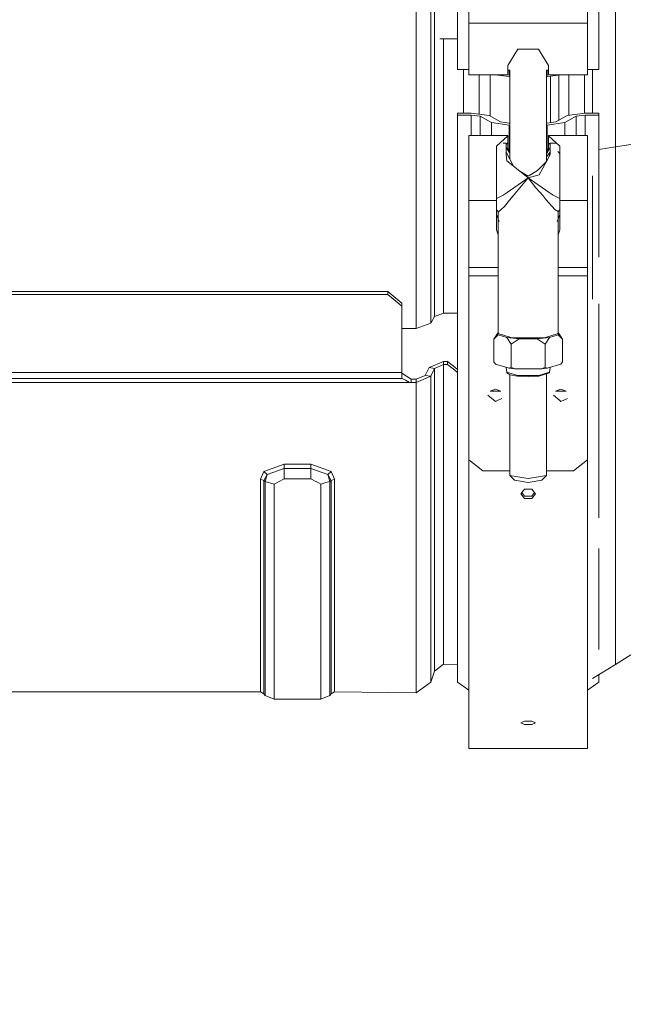
# Model space of a CAD drawing. Units: millimetres. Extents: x 627 to 8659, y -725 to 3822.
# Drawn here: x 4060 to 4190, y 569 to 780 of the extents above; entities that cross this region are included whole.
import ezdxf

# ---------------------------------------------------------------- set-up
doc = ezdxf.new("R2010")
doc.units = ezdxf.units.MM
doc.layers.add('1', color=7, linetype='Continuous', true_color=0xffffff)
doc.styles.add('blockfont', font='simplex.shx')
doc.dimstyles.get("Standard").update_dxf_attribs({"dimtxt": 0.18, "dimasz": 0.18, "dimexe": 0.18, "dimexo": 0.0625, "dimgap": 0.09, "dimtad": 0, "dimtih": 1, "dimtoh": 1, "dimdec": 4, "dimzin": 0, "dimdsep": 46, "dimtxsty": 'Standard', "dimcen": 0.09, "dimadec": 0, "dimazin": 0, "dimtfac": 1, "dimtdec": 4, "dimtofl": 0, "dimtmove": 0, "dimatfit": 3, "dimfxl": 1, "dimtolj": 1, "dimtzin": 0, "dimarcsym": 0})

# ---------------------------------------------------------------- blocks, each defined once
blk = doc.blocks.new('_U0')
at = {"layer": '1', "color": 18, "lineweight": 35}
for p, q in [((2002.488437, 295.118432), (2002.488437, -347.13546)), ((6602.266411, 275.118432), (6602.266411, -347.13546)), ((2002.488437, -345.13546), (4248.898257, -345.13546)), ((6602.266411, -345.13546), (4355.856591, -345.13546))]:
    blk.add_line(p, q, dxfattribs=at)
at = {"layer": '1', "color": 18, "lineweight": 70}
for points in [[(2002.488437, -345.13546), (2052.488388, -331.738001), (2052.488486, -358.53292)], [(6602.266411, -345.13546), (6552.26646, -358.53292), (6552.266362, -331.738001)]]:
    blk.add_solid(points, dxfattribs=at)
at = {"layer": '1', "color": 18, "linetype": 'Continuous', "lineweight": 13, "insert": (4253.048257, -384.031294), "char_height": 50, "attachment_point": 7, "line_spacing_factor": 0.903614, "style": 'blockfont'}
blk.add_mtext('\\W1.0391;WB', dxfattribs=at)
blk = doc.blocks.new('_U3')
at = {"layer": '1', "color": 18, "lineweight": 35}
for p, q in [((976.749957, 1188.82142), (976.749957, -687.13546)), ((8199.721396, 1012.699947), (8199.721396, -687.13546)), ((976.749957, -685.13546), (4507.516926, -685.13546)), ((8199.721396, -685.13546), (4668.954426, -685.13546))]:
    blk.add_line(p, q, dxfattribs=at)
at = {"layer": '1', "color": 18, "lineweight": 70}
for points in [[(976.749957, -685.13546), (1026.749907, -671.738001), (1026.750006, -698.53292)], [(8199.721396, -685.13546), (8149.721445, -698.53292), (8149.721347, -671.738001)]]:
    blk.add_solid(points, dxfattribs=at)
at = {"layer": '1', "color": 18, "linetype": 'Continuous', "lineweight": 13, "insert": (4511.666926, -724.031294), "char_height": 50, "attachment_point": 7, "line_spacing_factor": 0.903614, "style": 'blockfont'}
blk.add_mtext('\\W1.1836;OAL', dxfattribs=at)

msp = doc.modelspace()

# ---------------------------------------------------------------- linework, layer by layer
at = {"layer": '1', "color": 18, "linetype": 'Continuous', "lineweight": 13}
for p, q in [((4153.098583, 846.997961), (4153.098583, 769.190356)), ((4183.348656, 811.734597), (4183.348656, 769.190356)), ((4144.314766, 798.974141), (4144.314766, 761.602089)), ((4155.523777, 779.086992), (4155.523777, 798.121795)), ((4180.923462, 779.086992), (4180.923462, 798.121795)), ((4147.390842, 762.04221), (4147.390842, 788.415477)), ((4148.231983, 788.510367), (4148.231983, 758.458361)), ((4186.928272, 752.620026), (4186.928272, 785.738215)), ((4155.523777, 779.086992), (4155.523777, 769.896194)), ((4180.923462, 779.086992), (4155.523777, 779.086992)), ((4180.923462, 779.086992), (4180.923462, 769.896194)), ((4149.355843, 775.747642), (4153.098583, 775.747642)), ((4150.154591, 758.773252), (4150.154591, 775.747642)), ((4163.848877, 769.981131), (4166.036129, 773.510084)), ((4170.41111, 773.510084), (4166.036129, 773.510084)), ((4170.41111, 773.510084), (4172.598839, 769.981131)), ((4153.098583, 769.190356), (4155.523777, 769.190356)), ((4154.418945, 769.190356), (4154.418945, 759.848401)), ((4155.523777, 769.896194), (4155.523777, 767.991945)), ((4163.848877, 769.981131), (4163.848877, 769.896194)), ((4163.848877, 769.896194), (4163.848877, 767.991945)), ((4164.311886, 768.984482), (4163.848877, 768.984482)), ((4164.192677, 768.984482), (4164.192677, 767.683253)), ((4164.311886, 768.984482), (4164.311886, 750.002056)), ((4172.598839, 768.984482), (4172.135353, 768.984482)), ((4172.135353, 768.984482), (4172.135353, 749.533692)), ((4172.254562, 768.984482), (4172.254562, 767.683253)), ((4172.598839, 769.981131), (4172.598839, 769.896194)), ((4172.598839, 767.991945), (4172.598839, 769.896194)), ((4180.923462, 769.896194), (4180.923462, 767.991945)), ((4183.348656, 769.190356), (4180.923462, 769.190356)), ((4181.982994, 759.848401), (4181.982994, 769.190356)), ((4155.523777, 767.991945), (4163.848877, 767.991945)), ((4157.763958, 767.991945), (4157.763958, 759.605142)), ((4160.137177, 767.991945), (4160.137177, 759.157224)), ((4161.090717, 767.991945), (4164.192677, 767.683253)), ((4164.192677, 767.683253), (4164.311886, 767.683253)), ((4172.135353, 767.683253), (4172.254562, 767.683253)), ((4172.254562, 767.683253), (4175.356521, 767.991945)), ((4180.923462, 767.991945), (4172.598839, 767.991945)), ((4172.98317, 757.778931), (4172.98317, 767.75576)), ((4174.777985, 758.294346), (4174.777985, 767.934372)), ((4176.917076, 759.351616), (4176.917076, 767.991945)), ((4180.262566, 767.991945), (4180.262566, 759.831837)), ((4147.390842, 762.04221), (4147.390842, 714.950308)), ((4144.314766, 761.602089), (4144.314766, 713.800058)), ((4153.098583, 759.848401), (4156.069279, 759.848401)), ((4153.098583, 759.433314), (4153.098583, 759.848401)), ((4156.069279, 759.848401), (4159.881592, 759.301171)), ((4176.565647, 759.301171), (4180.37796, 759.848401)), ((4180.37796, 759.848401), (4183.348656, 759.848401)), ((4183.348656, 759.848401), (4183.348656, 759.433314)), ((4148.231983, 716.405854), (4148.231983, 758.458361)), ((4150.154591, 758.773252), (4150.154591, 717.124745)), ((4153.098583, 759.433314), (4156.069279, 759.433314)), ((4153.098583, 689.325973), (4153.098583, 759.433314)), ((4156.069279, 759.433314), (4157.978535, 759.159192)), ((4156.069279, 755.031392), (4156.069279, 759.433314)), ((4157.978535, 759.159192), (4157.978535, 755.031392)), ((4160.380363, 757.806405), (4157.978535, 759.159192)), ((4159.881592, 759.301171), (4162.283421, 757.948443)), ((4160.380363, 757.806405), (4160.380363, 755.031392)), ((4164.192677, 757.259175), (4160.380363, 757.806405)), ((4162.283421, 757.948443), (4164.192677, 757.674322)), ((4164.192677, 757.674322), (4164.311886, 757.674322)), ((4172.135353, 757.674322), (4172.254562, 757.674322)), ((4172.254562, 757.674322), (4174.163818, 757.948443)), ((4176.066875, 757.806405), (4172.254562, 757.259175)), ((4174.163818, 757.948443), (4176.565647, 759.301171)), ((4178.468704, 759.159192), (4176.066875, 757.806405)), ((4176.066875, 755.031392), (4176.066875, 757.806405)), ((4180.37796, 759.433314), (4178.468704, 759.159192)), ((4178.468704, 755.031392), (4178.468704, 759.159192)), ((4180.37796, 755.031392), (4180.37796, 759.433314)), ((4183.348656, 759.433314), (4180.37796, 759.433314)), ((4183.348656, 729.048954), (4183.348656, 759.433314)), ((4164.192677, 751.744942), (4164.192677, 757.259175)), ((4164.311886, 757.259175), (4164.192677, 757.259175)), ((4172.254562, 757.259175), (4172.135353, 757.259175)), ((4172.254562, 751.744231), (4172.254562, 757.259175)), ((4155.523777, 755.031392), (4155.523777, 750.144765)), ((4163.848877, 755.031392), (4155.523777, 755.031392)), ((4161.45134, 752.804741), (4163.848877, 755.004272)), ((4163.524628, 753.440306), (4162.860798, 753.440306)), ((4163.524628, 753.161009), (4163.848877, 753.466234)), ((4163.524628, 750.993893), (4163.524628, 753.440306)), ((4163.848877, 755.004272), (4163.848877, 755.031392)), ((4163.848877, 753.466234), (4163.848877, 755.004272)), ((4163.848877, 753.466234), (4163.848877, 753.454968)), ((4163.848877, 753.454968), (4163.848877, 752.044603)), ((4172.598839, 755.031392), (4172.598839, 755.004272)), ((4180.923462, 755.031392), (4172.598839, 755.031392)), ((4174.996376, 752.804741), (4172.598839, 755.004272)), ((4172.598839, 753.466234), (4172.598839, 755.004272)), ((4172.598839, 753.466234), (4172.598839, 753.454968)), ((4172.922611, 753.161457), (4172.598839, 753.466234)), ((4172.598839, 752.044603), (4172.598839, 753.454968)), ((4172.922611, 753.440306), (4172.922611, 750.993893)), ((4174.303597, 753.440306), (4172.922611, 753.440306)), ((4180.923462, 755.031392), (4180.923462, 750.144765)), ((4161.45134, 750.144765), (4161.45134, 752.804741)), ((4164.311886, 751.284399), (4163.524628, 752.509817)), ((4163.530827, 751.514181), (4165.079206, 748.51653)), ((4163.848877, 752.383575), (4164.311886, 751.523503)), ((4163.848877, 752.044603), (4164.099593, 751.614846)), ((4172.135353, 751.034328), (4172.922611, 752.509817)), ((4172.598839, 752.383575), (4172.135353, 751.522852)), ((4172.135353, 751.25033), (4172.598839, 752.044603)), ((4172.916412, 751.514181), (4172.135353, 750.512945)), ((4172.916412, 751.514181), (4172.720892, 750.619746)), ((4174.996376, 751.209363), (4174.562169, 751.618095)), ((4174.996376, 752.804741), (4174.996376, 750.144765)), ((4183.348656, 752.033304), (4186.928272, 752.620026)), ((4186.928272, 752.620026), (4190.146446, 753.147528)), ((4186.928272, 752.620026), (4186.928272, 721.758768)), ((4155.523777, 741.139874), (4155.523777, 750.144765)), ((4161.45134, 741.139874), (4161.45134, 750.144765)), ((4163.524628, 750.993893), (4163.681984, 749.630198)), ((4166.441917, 747.430369), (4163.681984, 749.630198)), ((4164.274926, 750.07361), (4164.311886, 750.053247)), ((4170.241833, 747.584388), (4172.129154, 749.522194)), ((4172.129154, 749.522194), (4170.573235, 746.635899)), ((4172.922611, 750.993893), (4172.129154, 749.522194)), ((4174.996376, 741.139874), (4174.996376, 750.144765)), ((4180.923462, 741.139874), (4180.923462, 750.144765)), ((4168.223858, 746.350154), (4166.441917, 747.430369)), ((4168.223858, 746.010527), (4166.441917, 747.430369)), ((4168.223858, 746.350154), (4170.241833, 747.584388)), ((4168.223858, 746.010527), (4163.738728, 742.854819)), ((4168.223858, 746.010527), (4165.010929, 742.133662)), ((4168.223858, 746.010527), (4170.573235, 746.635899)), ((4168.223858, 746.010527), (4169.893742, 743.891641)), ((4172.708511, 742.854819), (4168.223858, 746.010527)), ((4181.982994, 720.05634), (4181.982994, 746.425004)), ((4162.910938, 742.272362), (4163.738728, 742.854819)), ((4169.893742, 743.891641), (4171.404839, 742.150351)), ((4173.536301, 742.272362), (4172.708511, 742.854819)), ((4161.45134, 741.139874), (4155.523777, 741.139874)), ((4155.523777, 726.867065), (4155.523777, 741.139874)), ((4161.45134, 741.58316), (4162.910938, 742.272362)), ((4161.45134, 734.88079), (4161.45134, 741.139874)), ((4163.154602, 739.893064), (4164.26754, 741.236076)), ((4165.010929, 742.133662), (4164.26754, 741.236076)), ((4172.105789, 741.342887), (4171.404839, 742.150351)), ((4172.105789, 741.342887), (4173.913479, 739.259824)), ((4173.536301, 742.272362), (4174.996376, 741.582935)), ((4174.996376, 741.139874), (4174.996376, 734.88079)), ((4180.923462, 741.139874), (4174.996376, 741.139874)), ((4180.923462, 726.867065), (4180.923462, 741.139874)), ((4161.809921, 738.838539), (4161.45134, 739.191702)), ((4161.809921, 738.838539), (4161.884308, 738.765642)), ((4161.809921, 712.724909), (4161.809921, 738.838539)), ((4161.884308, 738.765642), (4163.154602, 739.893064)), ((4173.913479, 739.259824), (4174.637318, 738.838539)), ((4174.996376, 739.192171), (4174.637318, 738.838539)), ((4174.637318, 738.838539), (4174.637318, 712.724909)), ((4162.046538, 736.647249), (4161.45134, 738.176987)), ((4174.40055, 736.645851), (4174.996376, 738.176987)), ((4161.809921, 733.810966), (4161.45134, 734.88079)), ((4174.637318, 733.809733), (4174.996376, 734.88079)), ((4161.809921, 726.867065), (4155.523777, 726.867065)), ((4155.523777, 725.050732), (4155.523777, 726.867065)), ((4180.923462, 726.867065), (4174.637318, 726.867065)), ((4180.923462, 725.050732), (4180.923462, 726.867065)), ((4155.523777, 725.050732), (4155.523777, 685.71268)), ((4155.523777, 725.050732), (4161.809921, 725.050732)), ((4180.923462, 725.050732), (4174.637318, 725.050732)), ((4180.923462, 725.050732), (4180.923462, 685.71268)), ((3989.114761, 721.726283), (4138.214588, 721.726283)), ((4138.214588, 721.726283), (4141.214848, 719.232008)), ((4138.214588, 721.059546), (4138.214588, 721.726283)), ((4186.928272, 716.636226), (4186.928272, 721.758768)), ((3989.114761, 721.059546), (4138.214588, 721.059546)), ((4138.214588, 721.059546), (4141.214848, 718.565211)), ((4141.214848, 719.232008), (4141.214848, 718.565211)), ((4141.214848, 704.430982), (4141.214848, 718.565211)), ((4183.348656, 689.325973), (4183.348656, 719.11186)), ((4147.390842, 714.950308), (4148.231983, 716.405854)), ((4148.231983, 716.405854), (4150.154591, 717.124745)), ((4150.154591, 717.124745), (4153.098583, 717.124745)), ((4186.928272, 694.549367), (4186.928272, 716.636226)), ((4144.314766, 713.800058), (4141.214848, 713.800058)), ((4144.314766, 713.800058), (4147.390842, 714.950308)), ((4161.777496, 712.990746), (4160.89344, 711.53824)), ((4161.777496, 712.459072), (4160.89344, 711.53824)), ((4160.89344, 711.53824), (4160.89344, 706.682548)), ((4161.809921, 713.000498), (4161.777496, 712.990746)), ((4161.777496, 712.990746), (4161.777496, 712.459072)), ((4161.777496, 712.459072), (4163.674831, 711.888418)), ((4161.809921, 712.724909), (4164.730549, 711.790845)), ((4163.674831, 711.888418), (4166.326523, 711.622581)), ((4163.674831, 711.888418), (4164.558887, 710.435912)), ((4166.326523, 711.622581), (4164.558887, 710.435912)), ((4164.730549, 711.790845), (4171.71669, 711.790845)), ((4166.326523, 711.622581), (4170.121193, 711.622581)), ((4170.121193, 711.622581), (4172.772408, 711.888418)), ((4170.121193, 711.622581), (4171.888828, 710.435912)), ((4174.637318, 712.724909), (4171.71669, 711.790845)), ((4172.772408, 711.888418), (4171.888828, 710.435912)), ((4172.772408, 711.888418), (4174.669743, 712.459072)), ((4174.669743, 712.990746), (4174.637318, 713.000498)), ((4174.669743, 712.990746), (4174.669743, 712.459072)), ((4174.669743, 712.990746), (4175.553799, 711.53824)), ((4174.669743, 712.459072), (4175.553799, 711.53824)), ((4175.553799, 711.53824), (4175.553799, 706.682548)), ((4164.558887, 710.435912), (4164.558887, 705.58022)), ((4171.888828, 710.435912), (4171.888828, 705.58022)), ((4146.237373, 703.79208), (4147.078514, 705.464169)), ((4147.078514, 705.464169), (4150.154591, 706.785485)), ((4147.078514, 705.464169), (4148.231983, 705.27558)), ((4147.390842, 703.603551), (4148.231983, 705.27558)), ((4148.231983, 705.27558), (4150.154591, 706.101403)), ((4148.231983, 705.27558), (4148.231983, 676.982328)), ((4150.154591, 706.785485), (4150.154591, 706.101403)), ((4150.154591, 706.785485), (4151.014805, 706.785485)), ((4150.154591, 706.101403), (4151.014805, 706.101403)), ((4150.154591, 678.079948), (4150.154591, 706.101403)), ((4151.014805, 706.785485), (4152.514458, 705.561683)), ((4151.014805, 706.101403), (4151.014805, 706.785485)), ((4151.014805, 706.101403), (4152.514458, 704.8776)), ((4153.098583, 705.085154), (4152.514458, 705.561683)), ((4153.098583, 704.401049), (4152.514458, 704.8776)), ((4160.89344, 706.682548), (4161.268234, 706.181511)), ((4161.268234, 706.181511), (4164.184093, 705.304369)), ((4163.691044, 704.476044), (4163.494354, 705.511855)), ((4164.184093, 705.304369), (4164.558887, 705.58022)), ((4164.184093, 705.304369), (4165.307522, 705.191776)), ((4164.558887, 705.58022), (4165.307522, 705.191776)), ((4165.307522, 705.191776), (4171.140194, 705.191776)), ((4171.140194, 705.191776), (4171.888828, 705.58022)), ((4171.140194, 705.191776), (4172.263145, 705.304369)), ((4171.888828, 705.58022), (4172.263145, 705.304369)), ((4172.263145, 705.304369), (4175.179482, 706.181511)), ((4172.756195, 704.476044), (4172.952878, 705.511819)), ((4175.179482, 706.181511), (4175.553799, 706.682548)), ((4141.323566, 703.142032), (3986.006021, 703.142032)), ((3986.11474, 704.430982), (4141.214848, 704.430982)), ((4141.214848, 704.430982), (4141.214848, 703.446612)), ((4141.214848, 704.254076), (4142.214775, 703.610167)), ((4141.323566, 703.142032), (4141.214848, 703.446612)), ((4141.323566, 703.142032), (4141.972542, 702.782556)), ((4141.972542, 702.782556), (4142.843246, 702.300653)), ((4142.214775, 703.610167), (4143.214703, 702.966258)), ((4143.214703, 702.966258), (4143.214703, 702.282235)), ((4143.214703, 702.966258), (4144.314766, 702.966258)), ((4144.314766, 702.966258), (4146.237373, 703.79208)), ((4144.314766, 702.282235), (4147.390842, 703.603551)), ((4144.314766, 702.282235), (4144.314766, 702.966258)), ((4146.237373, 703.79208), (4147.390842, 703.603551)), ((4147.390842, 703.603551), (4147.390842, 678.98576)), ((4163.691044, 704.476044), (4165.957451, 703.794405)), ((4163.691044, 704.324469), (4163.691044, 704.476044)), ((4164.298534, 703.930959), (4163.691044, 704.324469)), ((4164.298534, 703.930959), (4165.957451, 703.64289)), ((4164.311886, 703.928641), (4164.311886, 682.422385)), ((4165.957451, 703.794405), (4170.489788, 703.794405)), ((4165.957451, 703.64289), (4168.223858, 703.537449)), ((4168.223858, 703.537449), (4170.489788, 703.64289)), ((4172.756195, 704.476044), (4170.489788, 703.794405)), ((4172.756195, 704.324469), (4170.489788, 703.64289)), ((4172.135353, 704.137762), (4172.135353, 682.422385)), ((4172.756195, 704.324469), (4172.756195, 704.476044)), ((3984.486103, 702.300653), (4142.843246, 702.300653)), ((4142.843246, 702.300653), (4143.214703, 702.282235)), ((4143.214703, 702.282235), (4144.314766, 702.282235)), ((4144.314766, 702.282235), (4144.314766, 677.293286)), ((4161.223888, 700.853869), (4160.075665, 700.439021)), ((4161.223888, 700.853869), (4162.371635, 700.439021)), ((4175.223827, 700.853869), (4174.075603, 700.439021)), ((4175.223827, 700.853869), (4176.372051, 700.439021)), ((4159.636021, 699.535534), (4161.223888, 698.227212)), ((4160.075665, 700.439021), (4162.371635, 700.439021)), ((4160.63345, 700.640547), (4160.388865, 700.439021)), ((4161.512716, 698.365673), (4162.603378, 698.888525)), ((4174.978841, 698.429068), (4173.63596, 699.535534)), ((4174.075603, 700.439021), (4176.372051, 700.439021)), ((4174.633389, 700.640547), (4174.388804, 700.439021)), ((4176.603317, 698.888525), (4175.223827, 698.227212)), ((4161.223888, 698.227212), (4161.512716, 698.365673)), ((4175.223827, 698.227212), (4174.978841, 698.429068)), ((4186.928272, 685.736284), (4186.928272, 694.549367)), ((4153.098583, 645.184681), (4153.098583, 689.325973)), ((4183.348656, 673.383655), (4183.348656, 689.325973)), ((4116.054058, 684.817418), (4111.731529, 683.26579)), ((4112.399101, 682.588443), (4116.054058, 683.890089)), ((4116.054058, 684.817418), (4121.77515, 684.817418)), ((4116.054058, 684.817418), (4116.054058, 683.890089)), ((4116.054058, 683.890089), (4121.77515, 683.890089)), ((4116.054058, 683.890089), (4116.054058, 681.678638)), ((4121.77515, 684.817418), (4121.77515, 683.890089)), ((4126.097679, 683.26579), (4121.77515, 684.817418)), ((4121.77515, 683.890089), (4123.950005, 683.115646)), ((4121.77515, 683.890089), (4121.77515, 682.784364)), ((4155.523777, 685.71268), (4155.523777, 659.986839)), ((4155.523777, 685.71268), (4158.52356, 683.386847)), ((4180.923462, 685.71268), (4177.923679, 683.386847)), ((4180.923462, 685.71268), (4180.923462, 659.986839)), ((4186.928272, 672.182724), (4186.928272, 685.736284)), ((4111.731529, 683.26579), (4110.991001, 681.621179)), ((4111.69672, 681.337401), (4112.399101, 682.588443)), ((4111.731529, 683.26579), (4112.399101, 682.588443)), ((4112.399101, 682.588443), (4112.001896, 681.126818)), ((4121.77515, 681.678638), (4121.77515, 682.784364)), ((4123.950005, 683.115646), (4124.157906, 683.041498)), ((4124.157906, 683.041498), (4125.430107, 682.588443)), ((4126.097679, 683.26579), (4125.430107, 682.588443)), ((4125.430107, 682.588443), (4126.132965, 681.337401)), ((4125.430107, 682.588443), (4125.827789, 681.126818)), ((4126.838207, 681.621179), (4126.097679, 683.26579)), ((4164.311886, 683.386847), (4158.52356, 683.386847)), ((4164.311886, 682.422385), (4166.842937, 681.98286)), ((4164.311886, 682.422385), (4165.31229, 681.437537)), ((4168.223858, 681.74313), (4166.842937, 681.98286)), ((4169.604301, 681.98286), (4168.223858, 681.74313)), ((4172.135353, 682.422385), (4169.604301, 681.98286)), ((4172.135353, 682.422385), (4171.135426, 681.437537)), ((4177.923679, 683.386847), (4172.135353, 683.386847)), ((4110.991001, 681.621179), (4111.69672, 681.337401)), ((4110.991001, 659.693286), (4110.991001, 681.621179)), ((4111.69672, 681.337401), (4112.001896, 681.126818)), ((4111.69672, 659.352764), (4111.69672, 681.337401)), ((4112.001896, 681.126818), (4112.001896, 658.909246)), ((4112.001896, 681.126818), (4113.911152, 680.571899)), ((4113.911152, 680.571899), (4116.054058, 681.678638)), ((4113.911152, 680.571899), (4113.911152, 658.241674)), ((4116.054058, 681.678638), (4121.77515, 681.678638)), ((4121.77515, 681.678638), (4122.823715, 681.137189)), ((4122.823715, 681.137189), (4122.918606, 681.088075)), ((4123.918533, 680.571899), (4122.918606, 681.088075)), ((4123.918533, 680.571899), (4125.007153, 680.88834)), ((4123.918533, 658.241674), (4123.918533, 680.571899)), ((4125.827789, 681.126818), (4125.007153, 680.88834)), ((4126.132965, 681.337401), (4125.827789, 681.126818)), ((4125.827789, 681.126818), (4125.827789, 658.909246)), ((4126.838207, 681.621179), (4126.132965, 681.337401)), ((4126.132965, 681.337401), (4126.132965, 659.352764)), ((4126.838207, 659.693286), (4126.838207, 681.621179)), ((4168.223858, 680.93197), (4165.31229, 681.437537)), ((4168.223858, 680.93197), (4171.135426, 681.437537)), ((4147.390842, 678.98576), (4147.390842, 659.395024)), ((4150.154591, 657.550499), (4150.154591, 678.079948)), ((4166.63599, 678.478643), (4167.421341, 679.494724)), ((4166.63599, 678.478643), (4167.421341, 677.470371)), ((4167.421341, 678.013965), (4166.842893, 678.746333)), ((4169.025898, 679.494724), (4167.421341, 679.494724)), ((4167.421341, 678.013965), (4169.025898, 678.013965)), ((4169.811249, 678.478643), (4169.025898, 679.494724)), ((4169.025898, 678.013965), (4169.604346, 678.746333)), ((4169.811249, 678.478643), (4169.025898, 677.470371)), ((4144.314766, 657.40715), (4144.314766, 677.293286)), ((4148.231983, 655.972883), (4148.231983, 676.982328)), ((4167.421341, 677.470371), (4169.025898, 677.470371)), ((4186.928272, 662.025914), (4186.928272, 672.182724)), ((4183.348656, 645.184681), (4183.348656, 666.835926)), ((4186.928272, 655.641064), (4186.928272, 662.025914)), ((4110.991001, 657.788917), (4110.991001, 659.693286)), ((4111.69672, 659.352764), (4111.69672, 643.953964)), ((4112.001896, 643.736228), (4112.001896, 658.909246)), ((4125.827789, 643.736228), (4125.827789, 658.909246)), ((4126.132965, 659.352764), (4126.132965, 643.953964)), ((4126.838207, 657.788917), (4126.838207, 659.693286)), ((4147.390842, 654.140756), (4147.390842, 659.395024)), ((4155.523777, 639.98948), (4155.523777, 659.986839)), ((4180.923462, 659.986839), (4180.923462, 639.98948)), ((4110.991001, 644.334242), (4110.991001, 657.788917)), ((4113.911152, 658.241674), (4113.911152, 642.686471)), ((4123.918533, 658.241674), (4123.918533, 642.686471)), ((4126.838207, 657.788917), (4126.838207, 644.334242)), ((4144.314766, 657.40715), (4144.314766, 643.050417)), ((4150.154591, 657.272324), (4150.154591, 657.550499)), ((4150.154591, 657.272324), (4150.154591, 645.005152)), ((4148.231983, 655.972883), (4148.231983, 643.58668)), ((4186.928272, 647.120938), (4186.928272, 655.641064)), ((4147.390842, 645.251557), (4147.390842, 654.140756)), ((4186.928272, 647.120938), (4186.928272, 645.670936)), ((4110.991001, 644.334242), (4110.991001, 636.161491)), ((4111.69672, 635.760054), (4111.69672, 643.953964)), ((4126.132965, 635.760054), (4126.132965, 643.953964)), ((4126.838207, 636.161491), (4126.838207, 644.334242)), ((4147.390842, 645.251557), (4147.390842, 638.232991)), ((4150.154591, 642.139062), (4150.154591, 645.005152)), ((4153.098583, 645.184681), (4153.098583, 638.256297)), ((4186.928272, 642.037138), (4186.928272, 645.670936)), ((4186.928272, 642.037138), (4190.146446, 644.075379)), ((4112.001896, 643.432066), (4112.001896, 643.736228)), ((4112.001896, 635.399029), (4112.001896, 643.432066)), ((4113.911152, 642.686471), (4113.911152, 634.612903)), ((4123.918533, 634.612903), (4123.918533, 642.686471)), ((4125.827789, 643.432066), (4125.827789, 643.736228)), ((4125.827789, 643.432066), (4125.827789, 635.399029)), ((4144.314766, 643.050417), (4144.314766, 635.926053)), ((4148.231983, 643.58668), (4148.231983, 640.613303)), ((4148.231983, 640.613303), (4150.154591, 642.060325)), ((4150.154591, 642.060325), (4150.154591, 642.139062)), ((4150.154591, 642.060325), (4153.098583, 642.025457)), ((4181.982994, 639.011905), (4186.928272, 642.037138)), ((4147.390842, 638.232991), (4148.231983, 640.613303)), ((4155.523777, 627.219424), (4155.523777, 639.98948)), ((4180.923462, 627.219424), (4180.923462, 639.98948)), ((4183.348656, 639.847337), (4183.348656, 638.256297)), ((4144.314766, 635.926053), (4147.390842, 638.232991)), ((4155.523777, 636.542944), (4153.098583, 638.256297)), ((4183.348656, 638.256297), (4180.923462, 636.542944)), ((4044.838428, 636.161491), (4110.991001, 636.161491)), ((4110.991001, 636.161491), (4111.69672, 635.760054)), ((4111.69672, 635.760054), (4112.001896, 635.399029)), ((4126.132965, 635.760054), (4125.827789, 635.399029)), ((4126.838207, 636.161491), (4126.132965, 635.760054)), ((4144.314766, 635.926053), (4126.838207, 636.161491)), ((4112.001896, 635.399029), (4113.911152, 634.612903)), ((4113.911152, 634.612903), (4123.918533, 634.612903)), ((4123.918533, 634.612903), (4125.827789, 635.399029)), ((4167.421341, 629.908904), (4166.63599, 629.551157)), ((4166.63599, 629.551157), (4167.421341, 629.204258)), ((4169.025898, 629.908904), (4167.421341, 629.908904)), ((4169.025898, 629.204258), (4167.421341, 629.204258)), ((4169.811249, 629.551157), (4169.025898, 629.908904)), ((4169.811249, 629.551157), (4169.025898, 629.204258)), ((4155.523777, 627.219424), (4155.523777, 624.087915)), ((4180.923462, 627.219424), (4180.923462, 624.087915)), ((4180.923462, 624.087915), (4155.523777, 624.087915))]:
    msp.add_line(p, q, dxfattribs=at)

# ---------------------------------------------------------------- dimensions: what is measured, and where the dimension line sits
for base, p1, p2, text, picture, middle in [((6602.266411, -345.13546), (2002.488437, 479.78341), (6602.266411, 1317.691246), '\\C18;WB', '_U0', (4302.377424, -345.13546)), ((8199.721396, -685.13546), (976.749957, 1239.251635), (8199.721396, 1228.60001), '\\C18;OAL', '_U3', (4588.235676, -685.13546))]:
    dim = msp.add_linear_dim(base=base, p1=p1, p2=p2, angle=180, text=text, dimstyle='Standard', override={"dimtxt": 50, "dimasz": 50, "dimexe": 2, "dimexo": 0, "dimgap": 1.5, "dimtih": 1, "dimtoh": 1, "dimdec": 1, "dimlfac": 0.03937, "dimzin": 8, "dimdsep": 44, "dimlunit": 2, "dimpost": '', "dimtxsty": 'blockfont', "dimsah": 1, "dimse1": 0, "dimse2": 0, "dimsd1": 0, "dimsd2": 0, "dimclrd": 18, "dimclre": 18, "dimclrt": 18, "dimtol": 0, "dimtm": -0.1, "dimtfac": 1, "dimtdec": 2, "dimtofl": 1, "dimtmove": 0, "dimtzin": 8, "dimlwd": 35, "dimlwe": 35}, dxfattribs=at)
    dim.commit()
    dim.dimension.update_dxf_attribs({"geometry": picture, "text_midpoint": middle, "dimtype": 160})

doc.saveas('drawing.dxf')
